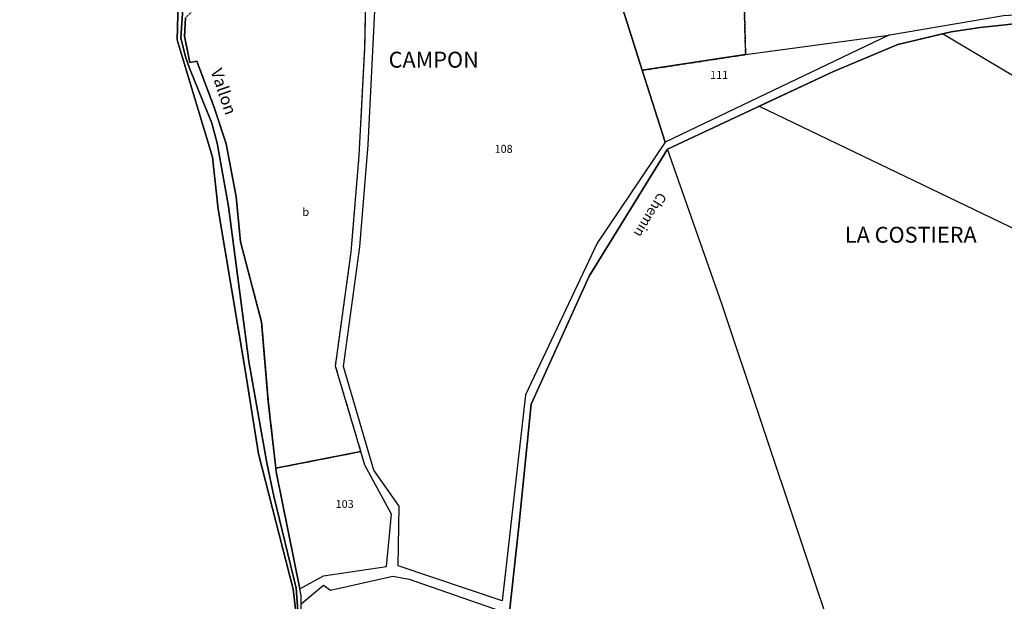
# Model space of a CAD drawing. Units: metres. Extents: x 1039839 to 1043116, y 6303868 to 6309809.
# Drawn here: x 1041807 to 1042054, y 6307194 to 6307340 of the extents above; entities that cross this region are included whole.
import ezdxf
from ezdxf.enums import TextEntityAlignment as Align

# ---------------------------------------------------------------- set-up
doc = ezdxf.new("R2010")
doc.units = ezdxf.units.M
doc.linetypes.add('TOPO4', pattern=[0.8, 0.5, -0.3])
for name, color, linetype in [('ig_cad_divers_texte', 8, 'CONTINUOUS'), ('ig_cad_hydro', 140, 'CONTINUOUS'), ('ig_cad_lieudit', 7, 'ByLayer'), ('ig_cad_lieudit_texte', 210, 'CONTINUOUS'), ('ig_cad_nom_voie', 8, 'CONTINUOUS'), ('ig_cad_parcel', 3, 'CONTINUOUS'), ('ig_cad_parcel_num', 3, 'CONTINUOUS'), ('ig_cad_sfisc', 2, 'TOPO4'), ('ig_cad_sfisc_texte', 2, 'CONTINUOUS')]:
    doc.layers.add(name, color=color, linetype=linetype)
doc.styles.add('Times New Roman', font='times.ttf')

msp = doc.modelspace()

# ---------------------------------------------------------------- linework, layer by layer
at = {"layer": 'ig_cad_hydro'}
for points in [[(1041846.4, 6307347.7), (1041846.09, 6307335.34), (1041846.86, 6307332.79), (1041854.99, 6307305.85), (1041856.36, 6307292.72), (1041863.15, 6307252.35), (1041866.52, 6307231.18), (1041875.27, 6307197.15), (1041875.97, 6307190.72)], [(1041876.73, 6307187.28), (1041875.99, 6307197.41), (1041870.35, 6307220.57), (1041868.62, 6307228.99), (1041864.08, 6307254.44), (1041858.97, 6307293.38), (1041857.77, 6307300.45), (1041856.17, 6307309.34), (1041854.83, 6307314.38), (1041849.17, 6307328.2), (1041848.2, 6307331.02), (1041846.97, 6307335.87), (1041847.65, 6307345.61)], [(1041847.65, 6307345.61), (1041846.97, 6307335.87), (1041848.2, 6307331.02), (1041849.17, 6307328.2), (1041854.83, 6307314.38), (1041856.17, 6307309.34), (1041857.77, 6307300.45), (1041858.97, 6307293.38), (1041864.08, 6307254.44), (1041868.62, 6307228.99), (1041870.35, 6307220.57), (1041875.99, 6307197.41), (1041876.73, 6307187.28)], [(1041877.22, 6307193.51), (1041877.25, 6307195.5), (1041876.88, 6307197.29), (1041870.96, 6307226.68), (1041870.86, 6307227.61), (1041869, 6307244.34), (1041867.31, 6307264.33), (1041861.99, 6307284.55), (1041860.9, 6307295.86), (1041858.38, 6307309.2), (1041855.41, 6307318.34), (1041851, 6307330), (1041849.24, 6307329.62), (1041847.96, 6307336.29), (1041848.16, 6307340.85)]]:
    msp.add_lwpolyline(points, dxfattribs=at)
at = {"layer": 'ig_cad_lieudit'}
for points in [[(1041876.73, 6307187.28), (1041875.99, 6307197.41), (1041870.35, 6307220.57), (1041868.62, 6307228.99), (1041864.08, 6307254.44), (1041858.97, 6307293.38), (1041857.77, 6307300.45), (1041856.17, 6307309.34), (1041854.83, 6307314.38), (1041849.17, 6307328.2), (1041848.2, 6307331.02), (1041846.97, 6307335.87), (1041847.65, 6307345.61)], [(1041847.65, 6307345.61), (1041846.97, 6307335.87), (1041848.2, 6307331.02), (1041849.17, 6307328.2), (1041854.83, 6307314.38), (1041856.17, 6307309.34), (1041857.77, 6307300.45), (1041858.97, 6307293.38), (1041864.08, 6307254.44), (1041868.62, 6307228.99), (1041870.35, 6307220.57), (1041875.99, 6307197.41), (1041876.73, 6307187.28)], [(1042062.02, 6307339.95), (1042047.97, 6307338.45), (1042040.61, 6307337.31), (1042027.23, 6307334.18), (1042011.03, 6307327.36), (1041969.32, 6307307.83), (1041949.63, 6307275.88), (1041935.11, 6307243.72), (1041931.97, 6307212.96), (1041929.55, 6307190.74)], [(1041929.55, 6307190.74), (1041931.97, 6307212.96), (1041935.11, 6307243.72), (1041949.63, 6307275.88), (1041969.32, 6307307.83), (1042011.03, 6307327.36), (1042027.23, 6307334.18), (1042040.61, 6307337.31), (1042047.97, 6307338.45), (1042062.02, 6307339.95)]]:
    msp.add_lwpolyline(points, dxfattribs=at)
at = {"layer": 'ig_cad_parcel'}
for points in [[(1041875.97, 6307190.72), (1041875.27, 6307197.15), (1041866.52, 6307231.18), (1041863.15, 6307252.35), (1041856.36, 6307292.72), (1041854.99, 6307305.85), (1041846.86, 6307332.79), (1041846.09, 6307335.34), (1041846.4, 6307347.7), (1041844.32, 6307363.85), (1041842.19, 6307371.26), (1041835.36, 6307382.21), (1041833.56, 6307385.96), (1041831.18, 6307393.49), (1041824.14, 6307405.61), (1041814.17, 6307418.99), (1041814.73, 6307430.86), (1041811.5, 6307437.56), (1041809.61, 6307434.88), (1041804.27, 6307431.52)], [(1041848.16, 6307340.85), (1041847.96, 6307336.29), (1041849.24, 6307329.62), (1041851, 6307330), (1041855.41, 6307318.34), (1041858.38, 6307309.2), (1041860.9, 6307295.86), (1041861.99, 6307284.55), (1041867.31, 6307264.33), (1041869, 6307244.34), (1041870.86, 6307227.61), (1041892.28, 6307231.8), (1041885.9, 6307253.28), (1041889.82, 6307281.91), (1041891.85, 6307306.28), (1041893.28, 6307333.42), (1041894.03, 6307370.43)], [(1042185.67, 6307249.2), (1042038.47, 6307336.8), (1042040.61, 6307337.31), (1042047.97, 6307338.45), (1042062.02, 6307339.95)]]:
    msp.add_lwpolyline(points, dxfattribs=at)
for points in [[(1041962.98, 6307327.67), (1041968.72, 6307309.57), (1041951.69, 6307284.24), (1041933.68, 6307246.06), (1041927.75, 6307194.25), (1041901.62, 6307203.09), (1041901.88, 6307218.06), (1041895.53, 6307227.14), (1041887.88, 6307253.18), (1041891.98, 6307283.28), (1041894.06, 6307308.96), (1041895.84, 6307344.29), (1041897.45, 6307382.28), (1041900.22, 6307390.5), (1041908.37, 6307401.85), (1041912.55, 6307410.92), (1041917.66, 6307415.79), (1041923.74, 6307423.6), (1041937.28, 6307422.31), (1041938.6, 6307422.03), (1041938.72, 6307404.35), (1041949.39, 6307370.65)], [(1041962.98, 6307327.67), (1041949.39, 6307370.65), (1041938.72, 6307404.35), (1041938.6, 6307422.03), (1041959.3, 6307417.65), (1041971.02, 6307414.44), (1041988.22, 6307409.17), (1041991, 6307408.32), (1041988.18, 6307361.63), (1041988.97, 6307331.61)], [(1041991, 6307408.32), (1041988.18, 6307361.63), (1041988.97, 6307331.61), (1042024.99, 6307336.49), (1042025.27, 6307336.63), (1042053.83, 6307341.43), (1042090.28, 6307343.51), (1042091.65, 6307351.89), (1042067.17, 6307364.16), (1042049.36, 6307374.86), (1042026, 6307392.95), (1042004.67, 6307404.13)], [(1041968.72, 6307309.57), (1041962.98, 6307327.67), (1041988.97, 6307331.61), (1042024.99, 6307336.49), (1041968.75, 6307309.61)], [(1041992.4, 6307318.63), (1042199.81, 6307218.9), (1042185.67, 6307249.2), (1042038.47, 6307336.8), (1042027.23, 6307334.18), (1042011.03, 6307327.36)], [(1042264.77, 6307187.4), (1042231.33, 6307125.14), (1042214.94, 6307095.83), (1042167.85, 6307123.73), (1042122.65, 6307150.97), (1042074.48, 6307179.77), (1042044.17, 6307180.36), (1042024.49, 6307180.77), (1042012.64, 6307180.2), (1041982.98, 6307268.96), (1041969.32, 6307307.83), (1041992.4, 6307318.63), (1042199.81, 6307218.9), (1042262.65, 6307191.08)], [(1041982, 6307008.08), (1041980.51, 6307046.48), (1041978.39, 6307095.78), (1041976.16, 6307147.43), (1042004.28, 6307179.8), (1042012.64, 6307180.2), (1041982.98, 6307268.96), (1041969.32, 6307307.83), (1041949.63, 6307275.88), (1041935.11, 6307243.72), (1041931.97, 6307212.96), (1041929.55, 6307190.74), (1041931.34, 6307175.88), (1041932.72, 6307163.82), (1041933.76, 6307135.46), (1041935.46, 6307115.16), (1041935.95, 6307096.96), (1041935.37, 6307074.4), (1041940.58, 6307054.75), (1041947.51, 6307029.45), (1041966.43, 6307021)], [(1041892.28, 6307231.8), (1041870.86, 6307227.61), (1041870.96, 6307226.68), (1041876.88, 6307197.29), (1041882.86, 6307200.55), (1041898.67, 6307202.88), (1041899.94, 6307216.04), (1041893.3, 6307228.38)], [(1041930.39, 6307164.51), (1041922.08, 6307160.18), (1041921.18, 6307161.03), (1041900.28, 6307135.42), (1041888.29, 6307135.23), (1041888.05, 6307139.68), (1041886.82, 6307146.89), (1041884.39, 6307154.63), (1041885.89, 6307171.37), (1041877.14, 6307187.8), (1041877.22, 6307193.51), (1041882.89, 6307198.2), (1041884.65, 6307196.91), (1041900.32, 6307200.46), (1041904.44, 6307199.71), (1041927.27, 6307191.76), (1041930.26, 6307168.47)]]:
    msp.add_lwpolyline(points, close=True, dxfattribs=at)
at = {"layer": 'ig_cad_sfisc'}
for points in [[(1041991, 6307408.32), (1041988.22, 6307409.17), (1041982.9, 6307404.12), (1041980.09, 6307402.8), (1041977.19, 6307401.97), (1041951.16, 6307401.89), (1041947.77, 6307401.78), (1041947.77, 6307400.57), (1041950.3, 6307398.74), (1041981.18, 6307385.39), (1041980.61, 6307369.29), (1041949.39, 6307370.65), (1041962.98, 6307327.67), (1041988.97, 6307331.61), (1041988.18, 6307361.63)], [(1041894.03, 6307370.43), (1041883.2, 6307370.38), (1041875.74, 6307368.94), (1041877.47, 6307365.96), (1041869.94, 6307362.25), (1041848.16, 6307340.85), (1041847.96, 6307336.29), (1041849.24, 6307329.62), (1041851, 6307330), (1041855.41, 6307318.34), (1041858.38, 6307309.2), (1041860.9, 6307295.86), (1041861.99, 6307284.55), (1041867.31, 6307264.33), (1041869, 6307244.34), (1041870.86, 6307227.61), (1041892.28, 6307231.8), (1041885.9, 6307253.28), (1041889.82, 6307281.91), (1041891.85, 6307306.28), (1041893.28, 6307333.42)]]:
    msp.add_lwpolyline(points, close=True, dxfattribs=at)

# ---------------------------------------------------------------- texts
at = {"layer": 'ig_cad_divers_texte', "style": 'Times New Roman'}
msp.add_text('Vallon', height=3, rotation=288.7, dxfattribs=at).set_placement((1041853.57, 6307327.21), align=Align.BOTTOM_LEFT)
at = {"layer": 'ig_cad_lieudit_texte', "style": 'Times New Roman'}
for s, p in [('CAMPON', (1041899.24, 6307327.09)), ('LA COSTIERA', (1042013.92, 6307283.06))]:
    msp.add_text(s, height=4, dxfattribs=at).set_placement(p, align=Align.BOTTOM_LEFT)
at = {"layer": 'ig_cad_nom_voie', "style": 'Times New Roman'}
msp.add_text('Chemin', height=2.5, rotation=238.8, dxfattribs=at).set_placement((1041966.46, 6307297.57), align=Align.BOTTOM_LEFT)
at = {"layer": 'ig_cad_parcel_num', "style": 'Times New Roman'}
for s, p in [('111', (1041980.05, 6307324.88)), ('108', (1041925.88, 6307306.3)), ('103', (1041885.92, 6307216.99))]:
    msp.add_text(s, height=2, dxfattribs=at).set_placement(p, align=Align.BOTTOM_LEFT)
at = {"layer": 'ig_cad_sfisc_texte', "style": 'Times New Roman'}
msp.add_text('b', height=2, dxfattribs=at).set_placement((1041877.58, 6307290.43), align=Align.BOTTOM_LEFT)

doc.saveas('drawing.dxf')
